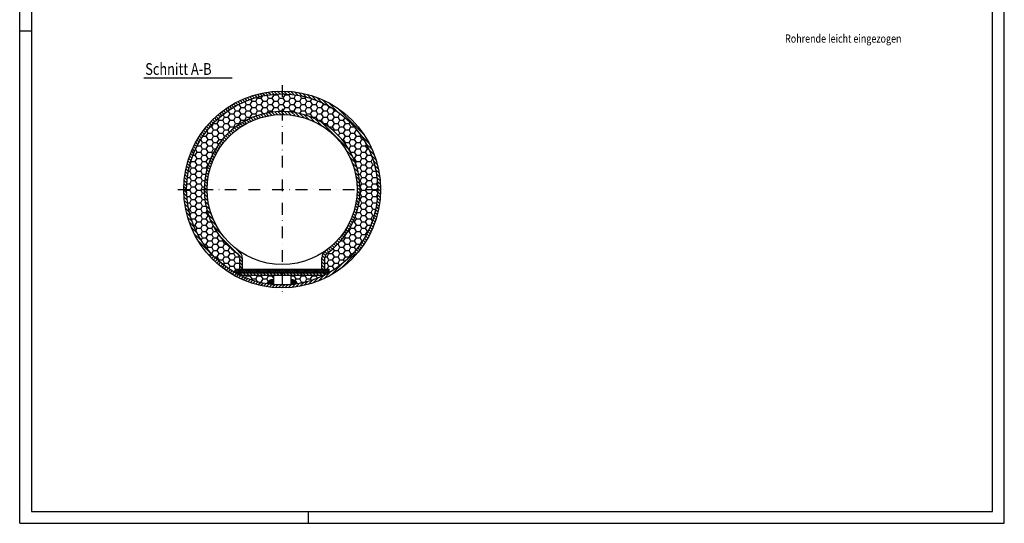
# Model space of a CAD drawing. Extents: x 0 to 840, y 0 to 1188.
# Drawn here: x 0 to 840, y 0 to 430 of the extents above; entities that cross this region are included whole.
import ezdxf
from ezdxf.enums import TextEntityAlignment as Align

# ---------------------------------------------------------------- set-up
doc = ezdxf.new("R2010")
doc.units = 0
doc.header["$LTSCALE"] = 20
doc.header["$MEASUREMENT"] = 0
doc.linetypes.add('AUSGEZOGEN', pattern=[0])
doc.linetypes.add('STRICHPUNKT', pattern=[1, 0.5, -0.25, 0, -0.25])
doc.layers.get('0').update_dxf_attribs({"linetype": 'AUSGEZOGEN'})
for name, color, linetype in [('HILF', 2, 'AUSGEZOGEN'), ('MITTEL', 2, 'STRICHPUNKT'), ('SCHRAFF', 7, 'AUSGEZOGEN'), ('STEMPEL', 3, 'AUSGEZOGEN'), ('TEXT', 7, 'AUSGEZOGEN')]:
    doc.layers.add(name, color=color, linetype=linetype)
doc.styles.get("Standard").update_dxf_attribs({"font": 'simplex', "width": 0.8})
pattern_1 = [(135, (0, 0), (-1.4142136, -1.4142136), [])]

# ---------------------------------------------------------------- blocks, each defined once
blk = doc.blocks.new('*X0')
at = {"color": 0}
for p, q in [((211.03, 204.31), (214.28, 207.56)), ((211.09, 204.55), (214.04, 207.5)), ((211.1, 204.21), (214.5, 207.61)), ((211.18, 204.82), (213.77, 207.41)), ((211.26, 204.19), (214.71, 207.64)), ((211.31, 205.12), (213.47, 207.28)), ((211.41, 204.16), (214.91, 207.67)), ((211.5, 205.49), (213.1, 207.09)), ((211.56, 204.14), (215.1, 207.68)), ((211.72, 204.11), (215.28, 207.68)), ((211.87, 204.09), (215.46, 207.68)), ((211.89, 206.05), (212.54, 206.7)), ((212.02, 204.07), (215.63, 207.67)), ((212.18, 204.05), (215.79, 207.66)), ((212.33, 204.02), (215.94, 207.64)), ((212.49, 204), (216.1, 207.61)), ((212.64, 203.98), (216.24, 207.58)), ((212.8, 203.96), (216.39, 207.55)), ((212.95, 203.94), (216.4, 207.38)), ((213.11, 203.92), (216.4, 207.21)), ((213.26, 203.9), (216.4, 207.03)), ((213.42, 203.87), (216.4, 206.85)), ((213.58, 203.85), (216.4, 206.68)), ((213.73, 203.83), (216.4, 206.5)), ((213.89, 203.82), (216.4, 206.32)), ((214.05, 203.8), (216.4, 206.15)), ((214.21, 203.78), (216.4, 205.97)), ((214.36, 203.76), (216.4, 205.79)), ((214.52, 203.74), (216.4, 205.61)), ((214.68, 203.72), (216.4, 205.44)), ((214.84, 203.7), (216.4, 205.26)), ((215, 203.69), (216.4, 205.08)), ((215.16, 203.67), (216.4, 204.91)), ((215.32, 203.65), (216.4, 204.73)), ((215.48, 203.63), (216.4, 204.55)), ((215.64, 203.62), (216.4, 204.38)), ((215.8, 203.6), (216.4, 204.2)), ((215.96, 203.59), (216.4, 204.02)), ((216.12, 203.57), (216.4, 203.85)), ((216.28, 203.56), (216.4, 203.67))]:
    blk.add_line(p, q, dxfattribs=at)
blk = doc.blocks.new('*X5')
at = {"layer": 'SCHRAFF', "color": 0}
for p, q in [((185.79, 212.66), (186.57, 213.44)), ((185.97, 212.56), (187, 213.58)), ((186.16, 212.46), (187.32, 213.62)), ((186.34, 212.37), (187.4, 213.42)), ((186.53, 212.27), (187.4, 213.14)), ((186.72, 212.17), (187.4, 212.85)), ((186.9, 212.08), (187.4, 212.57)), ((187.09, 211.98), (187.4, 212.29)), ((187.28, 211.89), (187.4, 212.01))]:
    blk.add_line(p, q, dxfattribs=at)
blk = doc.blocks.new('*X4')
at = {"layer": 'SCHRAFF', "color": 0}
for p, q in [((260.4, 213.45), (260.51, 213.56)), ((260.4, 213.16), (260.76, 213.53)), ((260.4, 212.88), (260.99, 213.47)), ((260.4, 212.6), (261.19, 213.39)), ((260.4, 212.31), (261.37, 213.29)), ((260.4, 212.03), (261.54, 213.17)), ((260.56, 211.91), (261.69, 213.04)), ((261.13, 212.2), (261.83, 212.9)), ((261.72, 212.51), (261.95, 212.73))]:
    blk.add_line(p, q, dxfattribs=at)

msp = doc.modelspace()

# ---------------------------------------------------------------- hatches: boundary and pattern name
at = {"layer": 'SCHRAFF'}
h = msp.add_hatch(dxfattribs=at)
h.set_pattern_fill('_USER', color=256, scale=2, angle=135, style=0, pattern_type=0)
h.set_pattern_definition(pattern_1)
h.paths.add_polyline_path([(307.898, 284.699), (305.398, 284.699, -0.1849899), (284.538, 230.246), (286.398, 228.576, 0.1849899)])
h.paths.add_polyline_path([(223.898, 368.699), (223.898, 366.199, -0.4142136), (305.398, 284.699), (307.898, 284.699, 0.4142136)])
h.paths.add_polyline_path([(223.898, 368.699, 0.4142136), (139.898, 284.699), (142.398, 284.699, -0.4142136), (223.898, 366.199)])
h.paths.add_polyline_path([(142.398, 284.699), (139.898, 284.699, 0.1849899), (161.398, 228.576), (163.258, 230.246, -0.1849899)])
h = msp.add_hatch(dxfattribs=at)
h.set_pattern_fill('HONEY', color=256, scale=25, style=0)
h.set_pattern_definition([(0, (-200.2104, 0), (4.6875, 2.706329), [3.125, -6.25]), (120, (-200.2104, 0), (-4.6875, 2.706329), [3.125, -6.25]), (60, (-200.2104, 0), (1e-08, 5.412659), [-6.25, 3.125])])
h.paths.add_polyline_path([(183.898, 213.69), (183.898, 216.699), (187.398, 216.699), (187.398, 226.475, 0.2424795), (185.3, 230.546, -3.1258724), (262.496, 230.546, 0.2424795), (260.398, 226.475), (260.398, 216.699), (263.898, 216.699), (263.898, 213.69, 3.8127201)])
h.paths.add_polyline_path([(260.137, 211.699), (231.398, 211.699), (231.398, 203.544, 0.0924183)])
h.paths.add_polyline_path([(216.398, 211.699), (187.659, 211.699, 0.0924183), (216.398, 203.544)])
h = msp.add_hatch(dxfattribs=at)
h.set_pattern_fill('_USER', color=256, scale=2, angle=135, style=0, pattern_type=0)
h.set_pattern_definition(pattern_1)
h.paths.add_polyline_path([(223.898, 351.199), (223.898, 348.699, -0.4142136), (287.898, 284.699), (290.398, 284.699, 0.0013327), (290.397, 285.053, 0.4126531)])
h.paths.add_polyline_path([(290.398, 284.699), (287.898, 284.699, -0.2424795), (261.045, 232.582, 0.2424795), (257.898, 226.475), (257.898, 216.699), (260.398, 216.699), (260.398, 226.475, -0.2424795), (262.496, 230.546, 0.2424795)])
h.paths.add_polyline_path([(189.898, 226.475, 0.2424795), (186.751, 232.582, -0.2424795), (159.898, 284.699), (157.398, 284.699, 0.2424795), (185.3, 230.546, -0.2424795), (187.398, 226.475), (187.398, 216.699), (189.898, 216.699)])
h.paths.add_polyline_path([(223.898, 348.699), (223.898, 351.199, 0.4142136), (157.398, 284.699), (159.898, 284.699, -0.4142136)])
h = msp.add_hatch(dxfattribs=at)
h.set_pattern_fill('_USER', color=256, scale=2, angle=45, style=0, pattern_type=0)
h.set_pattern_definition([(45, (0, 0), (-1.414214, 1.414214), [])])
h.paths.add_polyline_path([(286.398, 228.576), (284.538, 230.246, -0.0939615), (260.398, 211.829), (260.398, 211.699), (260.137, 211.699, -0.1157075), (223.898, 203.199), (223.898, 200.699, 0.2129094)])
h.paths.add_polyline_path([(187.659, 211.699), (187.398, 211.699), (187.398, 211.829, -0.0939615), (163.258, 230.246), (161.398, 228.576, 0.2129094), (223.898, 200.699), (223.898, 203.199, -0.1157075)])
h = msp.add_hatch(dxfattribs=at)
h.set_pattern_fill('NET', color=256, scale=10, angle=45, style=0)
h.paths.add_polyline_path([(263.898, 216.699), (223.898, 216.699), (223.898, 213.699), (263.898, 213.699)])
h.paths.add_polyline_path([(223.898, 216.699), (183.898, 216.699), (183.898, 213.699), (223.898, 213.699)])
h = msp.add_hatch(dxfattribs=at)
h.set_pattern_fill('_USER', color=256, scale=2, angle=135, style=0, pattern_type=0)
h.set_pattern_definition(pattern_1)
h.paths.add_polyline_path([(260.398, 213.699), (223.898, 213.699), (223.898, 211.699), (260.137, 211.699, 0.0008953), (260.398, 211.829)])
h.paths.add_polyline_path([(223.898, 213.699), (187.398, 213.699), (187.398, 211.829, 0.0008953), (187.659, 211.699), (223.898, 211.699)])

# ---------------------------------------------------------------- linework, layer by layer
at = {"layer": 'HILF'}
for p, q in [((0, 0), (0, 1188)), ((840, 0), (840, 1188)), ((0, 420), (10, 420)), ((246, 10), (246, 0)), ((0, 0), (840, 0))]:
    msp.add_line(p, q, dxfattribs=at)
at = {"layer": 'MITTEL'}
for p, q in [((223.898, 373.699), (223.898, 195.699)), ((134.898, 284.699), (312.898, 284.699))]:
    msp.add_line(p, q, dxfattribs=at)
at = {"layer": 'SCHRAFF'}
for centre, radius, start, end in [((187.398, 211.699), 1.927, 90, 149.294388), ((260.398, 211.699), 1.865, 30.799002, 90), ((215.304, 203.286), 4.397, 75.587522, 167.674718), ((232.493, 203.286), 4.397, 12.325282, 104.412478)]:
    msp.add_arc(centre, radius, start, end, dxfattribs=at)
msp.add_point((260.398, 216.092), dxfattribs=at)
at = {"layer": 'STEMPEL'}
for p, q in [((10, 1178), (10, 10)), ((830, 10), (830, 1178)), ((161.398, 228.576), (163.258, 230.246)), ((286.398, 228.576), (284.538, 230.246)), ((187.398, 226.475), (187.398, 216.699)), ((189.898, 226.475), (189.898, 216.699)), ((257.898, 216.699), (257.898, 226.475)), ((260.398, 216.699), (260.398, 226.475)), ((183.898, 216.699), (263.898, 216.699)), ((183.898, 216.699), (183.898, 213.699)), ((183.898, 213.699), (263.898, 213.699)), ((187.398, 213.699), (187.398, 211.729)), ((187.398, 211.699), (260.398, 211.699)), ((216.398, 211.544), (216.398, 207.544)), ((216.398, 211.544), (231.398, 211.544)), ((231.398, 211.544), (231.398, 203.544)), ((260.398, 211.699), (260.398, 213.699)), ((263.898, 213.699), (263.898, 216.699)), ((216.398, 207.544), (216.398, 203.544)), ((216.398, 203.544), (231.398, 203.544)), ((231.398, 207.544), (231.398, 203.544)), ((10, 10), (830, 10))]:
    msp.add_line(p, q, dxfattribs=at)
for radius in [84, 81.5, 64]:
    msp.add_circle((223.898, 284.699), radius, dxfattribs=at)
for centre, radius, start, end in [((223.898, 284.699), 66.5, 305.480059, 234.519941), ((182.398, 226.475), 5, 0, 54.519941), ((182.398, 226.475), 7.5, 0, 54.519941), ((265.398, 226.475), 7.5, 125.480059, 180), ((265.398, 226.475), 5, 125.480059, 180)]:
    msp.add_arc(centre, radius, start, end, dxfattribs=at)
at = {"layer": 'TEXT', "color": 2}
msp.add_line((105.932, 379.979), (181.405, 379.979), dxfattribs=at)

# ---------------------------------------------------------------- block references
at = {"layer": 'SCHRAFF'}
for name in ['*X5', '*X4', '*X0']:
    msp.add_blockref(name, (0, 0), dxfattribs=at)
at = {"layer": 'SCHRAFF', "xscale": -1}
msp.add_blockref('*X0', (447.796, 0), dxfattribs=at)

# ---------------------------------------------------------------- texts
at = {"layer": 'TEXT', "color": 1, "width": 0.8}
msp.add_text('Rohrende leicht eingezogen', height=7, dxfattribs=at).set_placement((702.627, 409.966), align=Align.CENTER)
msp.add_text('Schnitt A-B', height=10, dxfattribs=at).set_placement((107.099, 382.495))

doc.saveas('drawing.dxf')
